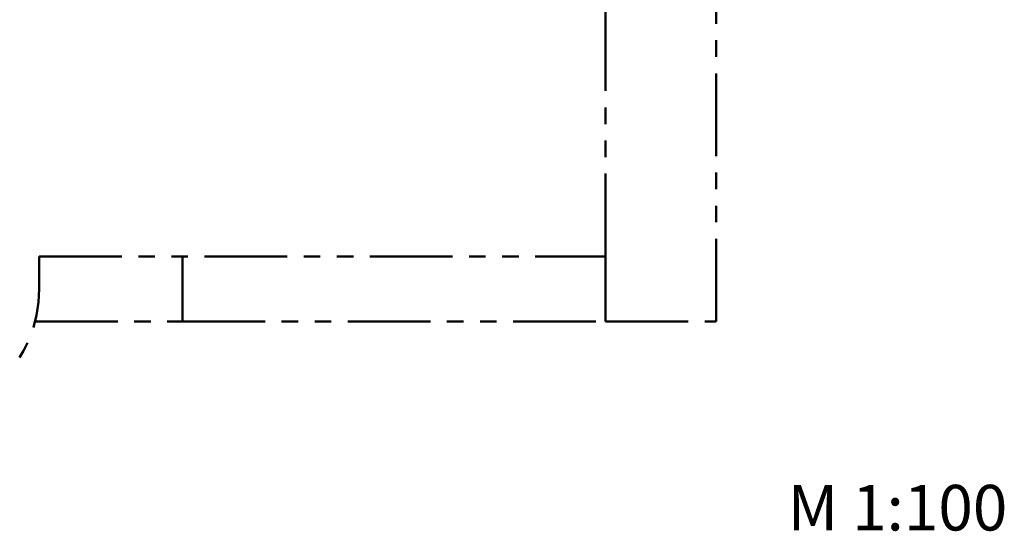
# Model space of a CAD drawing. Units: millimetres. Extents: x 0.6 to 12.4, y 0.7 to 12.2.
# Drawn here: x 4.8 to 12.4, y 0.7 to 4.6 of the extents above; entities that cross this region are included whole.
import ezdxf

# ---------------------------------------------------------------- set-up
doc = ezdxf.new("R2010")
doc.units = ezdxf.units.MM
doc.linetypes.add('PHANTOM', pattern=[1.27, 0.635, -0.127, 0.127, -0.127, 0.127, -0.127])
doc.layers.add('FSP', color=9, linetype='Continuous')
doc.styles.add('SLDTEXTSTYLE0', font='TXT', dxfattribs={"width": 0.75})
doc.dimstyles.new('SLDDIMSTYLE0', dxfattribs={"dimtxt": 0.35, "dimasz": 0.3302, "dimexe": 0, "dimexo": 0.0625, "dimgap": 0.0875, "dimtad": 1, "dimdec": 0, "dimlfac": 100, "dimrnd": 1e-09, "dimzin": 12, "dimdsep": 46, "dimtxsty": 'SLDTEXTSTYLE0', "dimsah": 1, "dimcen": 0.09, "dimadec": 0, "dimazin": 3, "dimtfac": 1, "dimtdec": 0, "dimtofl": 0, "dimtmove": 0, "dimatfit": 3, "dimfxl": 0, "dimfrac": 2, "dimtolj": 1, "dimtzin": 12, "dimarcsym": 0})

# ---------------------------------------------------------------- blocks, each defined once
blk = doc.blocks.new('_D_1')
at = {"layer": 'FSP', "color": 161}
for p, q in [((2.1968, 9.8076), (0.9795, 9.8076)), ((1.0795, 9.8076), (1.0795, 1.5576)), ((1.9606, 1.5576), (0.9795, 1.5576))]:
    blk.add_line(p, q, dxfattribs=at)
for points in [[(1.0795, 9.8076), (1.0287, 9.4774), (1.1303, 9.4774)], [(1.0795, 1.5576), (1.1303, 1.8878), (1.0287, 1.8878)]]:
    blk.add_solid(points, dxfattribs=at)
at = {"layer": 'FSP', "color": 161, "insert": (0.6283, 5.1724), "char_height": 0.35, "attachment_point": 1, "rotation": 90, "style": 'SLDTEXTSTYLE0'}
blk.add_mtext('825', dxfattribs=at)

msp = doc.modelspace()

# ---------------------------------------------------------------- linework, layer by layer
at = {"color": 161, "linetype": 'PHANTOM', "lineweight": 50}
for p, q in [((10.191, 2.3076), (10.191, 9.8076)), ((4.9592, 2.3076), (6.091, 2.3076)), ((9.341, 2.3076), (10.191, 2.3076))]:
    msp.add_line(p, q, dxfattribs=at)
at = {"color": 1, "linetype": 'PHANTOM', "lineweight": 50}
for p, q in [((9.341, 2.8076), (9.341, 4.7263)), ((4.991, 2.8076), (9.341, 2.8076)), ((4.991, 2.5576), (4.991, 2.8076))]:
    msp.add_line(p, q, dxfattribs=at)
at = {"color": 7, "linetype": 'Continuous', "lineweight": 25}
for p, q in [((4.991, 2.8076), (4.991, 2.5576)), ((6.091, 2.3076), (6.091, 2.8076))]:
    msp.add_line(p, q, dxfattribs=at)
at = {"color": 96, "linetype": 'PHANTOM', "lineweight": 50}
for p, q in [((6.091, 2.8076), (6.091, 2.3076)), ((9.341, 2.3076), (9.341, 2.8076)), ((6.091, 2.3076), (9.341, 2.3076))]:
    msp.add_line(p, q, dxfattribs=at)
at = {"color": 1, "linetype": 'PHANTOM', "lineweight": 50}
msp.add_arc((3.991, 2.5576), 1, 270, 0, dxfattribs=at)
at = {"color": 7, "linetype": 'Continuous', "lineweight": 25}
msp.add_arc((3.991, 2.5576), 1, 345.52249, 0, dxfattribs=at)

# ---------------------------------------------------------------- texts
at = {"layer": 'FSP', "color": 8, "insert": (10.7391, 1.0527), "char_height": 0.35, "attachment_point": 1, "style": 'SLDTEXTSTYLE0'}
msp.add_mtext('M 1:100', dxfattribs=at)

# ---------------------------------------------------------------- dimensions: what is measured, and where the dimension line sits
at = {"layer": 'FSP', "color": 161}
dim = msp.add_linear_dim(base=(1.0795, 1.5576), p1=(5.241, 9.8076), p2=(3.391, 1.5576), angle=90, dimstyle='SLDDIMSTYLE0', dxfattribs=at)
dim.commit()
dim.dimension.update_dxf_attribs({"geometry": '_D_1', "text_midpoint": (1.0795, 5.5647), "dimtype": 160})

doc.saveas('drawing.dxf')
